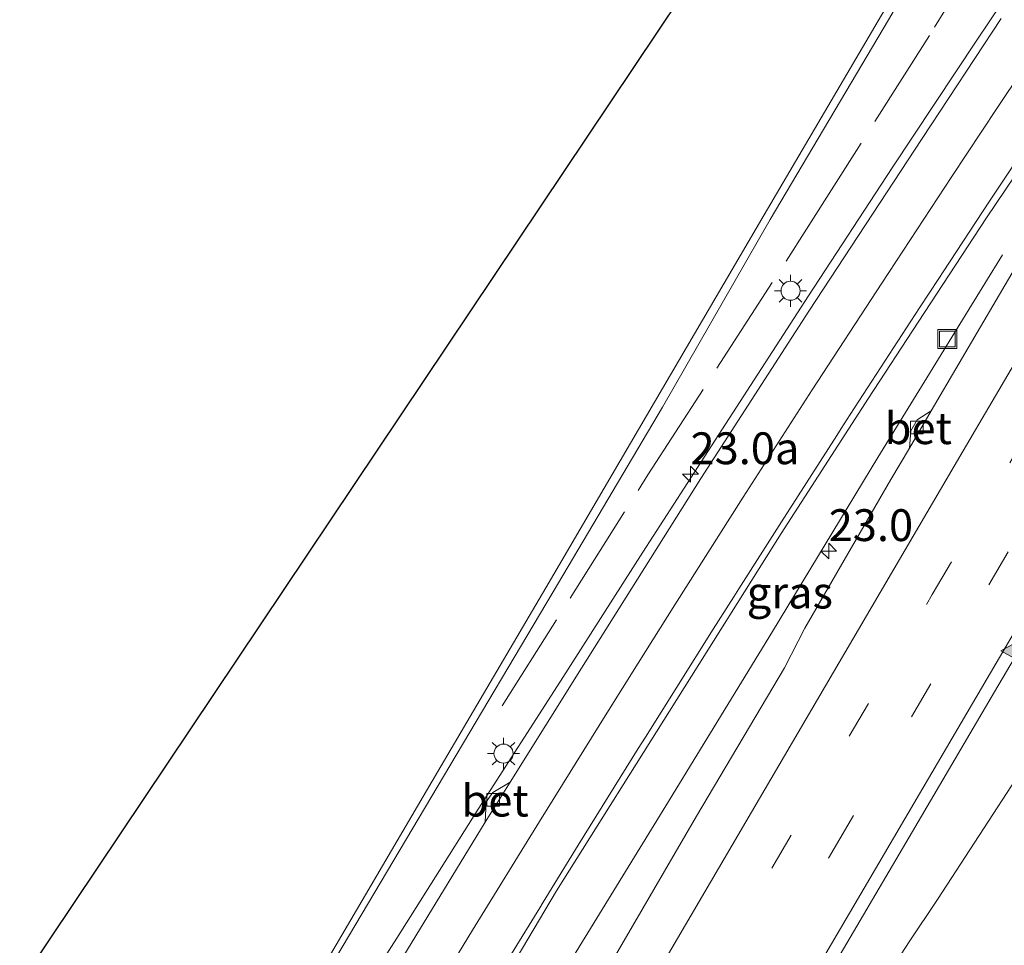
# Model space of a CAD drawing. Units: metres. Extents: x 99998 to 102537, y 465740 to 468751.
# Drawn here: x 102265 to 102343, y 468539 to 468612 of the extents above; entities that cross this region are included whole.
import ezdxf
from ezdxf.enums import TextEntityAlignment as Align

# ---------------------------------------------------------------- set-up
doc = ezdxf.new("R2010")
doc.units = ezdxf.units.M
doc.linetypes.add('IE-TERREINAFSCHEIDING', pattern=[10, 8, -2])
doc.linetypes.add('VW-3-9_STREEP', pattern=[12, 3, -9])
doc.layers.get('0').update_dxf_attribs({"lineweight": 25})
for name, color, linetype, lineweight in [('B-ME-AM-KILOMETR-S-B1', 7, 'Continuous', 18), ('B-ME-BV-GELEIDECONSTRUCTIE-GELEIDERAIL-L-B1', 213, 'BV-GELEIDERAIL', 18), ('B-ME-IE-GRASLAND-GV-B6', 93, 'Continuous', 18), ('B-ME-IE-INRICHTINGSELEMENT-S-B1', 253, 'Continuous', 18), ('B-ME-IE-MEUBILAIR_WEGMEUBILAIR-LICHTMAST-S-B1', 8, 'Continuous', 18), ('B-ME-IE-TERREINAFSCHEIDING-RASTERHEKWERK-L-B1', 8, 'IE-TERREINAFSCHEIDING', 18), ('B-ME-KG-KADASTRAAL-OPNAMEDTMGRENS-L-B1', 10, 'Continuous', 25), ('B-ME-MW-MUUR-GV-B6', 8, 'IE-TERREINAFSCHEIDING-KUNSTMATIG', 18), ('B-ME-VH-VERH_SOORT-BETON-OVERIG-GV-B6', 8, 'IE-TERREINAFSCHEIDING-NATUURLIJK-HOUTWAL', 18), ('B-ME-VH-VERH_SOORT-BITUMEN-GV-B6', 8, 'IE-TERREINAFSCHEIDING-NATUURLIJK-HOUTWAL', 18), ('B-ME-VV-KOLK-S-B1', 8, 'Continuous', 18), ('B-ME-VW-MARKERING-39STREEP-015-L-B1', 255, 'VW-3-9_STREEP', 18), ('B-ME-VW-MARKERING-STREEP-015-L-B1', 7, 'Continuous', 18), ('B-ME-VW-MARKERING-VLAKMARK-S-B1', 7, 'Continuous', 18)]:
    doc.layers.add(name, color=color, linetype=linetype, lineweight=lineweight)
doc.styles.add('NLCS-ISO', font='NLCS-ISO.TTF')
doc.linetypes.add('BV-GELEIDERAIL', pattern='A,10,-3,[108,NLCS.SHX,S=1,R=0,X=0,Y=0],-3', length=16)
doc.linetypes.add('IE-TERREINAFSCHEIDING-KUNSTMATIG', pattern='A,4,[82,NLCS.SHX,S=0.75,R=90,X=0,Y=0],4,-2', length=10)
doc.linetypes.add('IE-TERREINAFSCHEIDING-NATUURLIJK-HOUTWAL', pattern='A,7,-1.5,[67,NLCS.SHX,S=0.75,R=45,X=0,Y=0],-1.5,7,-1.5,[70,NLCS.SHX,S=0.75,R=0,X=0,Y=0],-1.5', length=20)

# ---------------------------------------------------------------- blocks, each defined once
blk = doc.blocks.new('put')
for p, q in [((0.75, 0.75), (-0.75, 0.75)), ((-0.75, 0.75), (-0.75, -0.75)), ((0.75, -0.75), (0.75, 0.75)), ((-0.75, -0.75), (0.75, -0.75))]:
    blk.add_line(p, q)
blk.add_lwpolyline([(-0.625, 0.625), (0.625, 0.625), (0.625, -0.625), (-0.625, -0.625)], close=True)
blk = doc.blocks.new('hecto')
for p, q in [((0, 0.625), (-0.625, 0)), ((0, -0.625), (0, 0.625)), ((-0.625, 0), (0.625, 0)), ((0.625, 0), (0, -0.625))]:
    blk.add_line(p, q)
blk = doc.blocks.new('kolk')
blk.add_lwpolyline([(-0.5, -0.5), (0.5, -0.5), (0.5, 0.5), (-0.5, 0.5)], close=True)
blk = doc.blocks.new('verfsymbol')
for color in [252, 253]:
    blk.add_hatch(color=color).paths.add_polyline_path([(0.75, -0.625), (0, 0.75), (-0.75, -0.625)])
blk.add_lwpolyline([(0.75, -0.625), (0, 0.75), (-0.75, -0.625)], close=True)
blk = doc.blocks.new('lantaarnpaal')
for p, q in [((-0.884, 0.884), (-0.53, 0.53)), ((0, 0.75), (0, 1.25)), ((0.53, 0.53), (0.884, 0.884)), ((-0.75, 0), (-1.25, 0)), ((0.75, 0), (1.25, 0)), ((-0.53, -0.53), (-0.884, -0.884)), ((0, -0.75), (0, -1.25)), ((0.53, -0.53), (0.884, -0.884))]:
    blk.add_line(p, q)
blk.add_circle((0, 0), 0.75)

msp = doc.modelspace()

# ---------------------------------------------------------------- linework, layer by layer
at = {"layer": 'B-ME-BV-GELEIDECONSTRUCTIE-GELEIDERAIL-L-B1'}
for points in [[(102270.743, 468500.79, 0.391), (102273.588, 468505.651, 0.328), (102275.743, 468509.029, 0.326), (102277.888, 468512.396, 0.282), (102282.158, 468519.173, 0.204), (102288.639, 468529.33, 0.128), (102295.071, 468539.408, 0.014), (102301.475, 468549.54, -0.129), (102307.923, 468559.579, -0.275), (102314.38, 468569.702, -0.406), (102320.886, 468579.776, -0.508), (102327.392, 468589.827, -0.608), (102333.951, 468599.893, -0.721), (102340.592, 468609.92, -0.788), (102347.257, 468619.862, -0.855)], [(102300.082, 468483.697, 1.058), (102300.966, 468485.171, 1.057), (102302.988, 468488.608, 1.002), (102305.036, 468492.051, 0.96), (102307.053, 468495.505, 0.906), (102311.181, 468502.326, 0.789), (102317.691, 468512.429, 0.647), (102324.291, 468522.444, 0.464), (102330.91, 468532.442, 0.332), (102333.108, 468535.76, 0.267), (102335.3, 468539.12, 0.23), (102337.503, 468542.457, 0.166), (102344.059, 468552.484, 0.037), (102350.674, 468562.508, -0.131), (102357.213, 468572.549, -0.242), (102363.777, 468582.594, -0.346), (102370.398, 468592.604, -0.419), (102376.966, 468602.639, -0.484), (102383.415, 468612.775, -0.574)], [(102300.082, 468483.697, 1.058), (102300.966, 468485.171, 1.057), (102302.988, 468488.608, 1.002), (102305.036, 468492.051, 0.96), (102307.053, 468495.505, 0.906), (102311.181, 468502.326, 0.789), (102317.691, 468512.429, 0.647), (102324.291, 468522.444, 0.464), (102330.91, 468532.442, 0.332), (102333.108, 468535.76, 0.267), (102335.3, 468539.12, 0.23), (102337.503, 468542.457, 0.166), (102344.059, 468552.484, 0.037), (102350.674, 468562.508, -0.131), (102357.213, 468572.549, -0.242), (102363.777, 468582.594, -0.346), (102370.398, 468592.604, -0.419), (102376.966, 468602.639, -0.484), (102383.415, 468612.775, -0.574)], [(102289.042, 468505.654, 0.473), (102293.236, 468512.433, 0.337), (102301.506, 468525.919, 0.192), (102307.819, 468536.151, 0.101), (102316.202, 468549.796, 0.013), (102324.555, 468563.492, -0.08), (102332.827, 468577.159, -0.179), (102341.22, 468590.804, -0.335), (102342.607, 468593.045, -0.356)]]:
    msp.add_polyline3d(points, dxfattribs=at)
at = {"layer": 'B-ME-IE-GRASLAND-GV-B6'}
for points in [[(102408.905, 468750, -2.805), (102414.128, 468750, -2.422), (102405.104, 468734.614, -2.354), (102395.976, 468719.057, -2.261), (102386.928, 468703.622, -2.137), (102378.32, 468688.95, -2.064), (102368.62, 468672.434, -1.919), (102360.068, 468657.826, -1.804), (102350.667, 468641.803, -1.708), (102341.819, 468626.733, -1.524), (102333.112, 468611.871, -1.389), (102323.921, 468596.202, -1.225), (102315.298, 468581.483, -1.111), (102306.787, 468566.917, -0.947), (102298.309, 468552.499, -0.723), (102289.872, 468538.138, -0.488), (102282.042, 468524.811, -0.295), (102270.003, 468504.238, -0.352), (102270.28, 468504.076, -0.35), (102268.548, 468501.132, -2.192), (102266.294, 468497.455, -3.896), (102253.563, 468504.805, -3.932)], [(102408.905, 468750, -2.805), (102414.128, 468750, -2.422), (102405.104, 468734.614, -2.354), (102395.976, 468719.057, -2.261), (102386.928, 468703.622, -2.137), (102378.32, 468688.95, -2.064), (102368.62, 468672.434, -1.919), (102360.068, 468657.826, -1.804), (102350.667, 468641.803, -1.708), (102341.819, 468626.733, -1.524), (102333.112, 468611.871, -1.389), (102323.921, 468596.202, -1.225), (102315.298, 468581.483, -1.111), (102306.787, 468566.917, -0.947), (102298.309, 468552.499, -0.723), (102289.872, 468538.138, -0.488), (102282.042, 468524.811, -0.295), (102270.003, 468504.238, -0.352), (102270.28, 468504.076, -0.35), (102268.548, 468501.132, -2.192), (102266.294, 468497.455, -3.896), (102253.563, 468504.805, -3.932)], [(102260.567, 468528.492, -3.313), (102408.905, 468750, -2.805)], [(102260.567, 468528.492, -3.313), (102408.905, 468750, -2.805)], [(102290.376, 468537.989, -0.666), (102298.74, 468552.09, -0.899), (102307.356, 468566.61, -1.159), (102315.94, 468581.086, -1.467), (102324.376, 468595.836, -1.483), (102333.657, 468611.502, -1.723), (102342.236, 468626.232, -1.847)], [(102290.376, 468537.989, -0.666), (102298.74, 468552.09, -0.899), (102307.356, 468566.61, -1.159), (102315.94, 468581.086, -1.467), (102324.376, 468595.836, -1.483), (102333.657, 468611.502, -1.723), (102342.236, 468626.232, -1.847)], [(102298.197, 468527.247, -0.562), (102307.61, 468543.136, -0.752), (102317.068, 468558.152, -0.942), (102325.246, 468571.18, -1.085), (102332.108, 468581.798, -1.195), (102335.996, 468587.781, -1.251), (102341.357, 468595.952, -1.327), (102352.528, 468612.54, -1.472)], [(102342.521, 468611.6, -1.639), (102336.301, 468602.194, -1.57), (102327.405, 468588.632, -1.418), (102318.928, 468575.487, -1.311), (102309.567, 468560.61, -1.079), (102303.982, 468551.646, -0.924), (102302.614, 468550.847, -0.918), (102302.094, 468550.114, -0.903), (102302.023, 468548.518, -0.883), (102293.661, 468534.836, -0.656)], [(102342.521, 468611.6, -1.639), (102336.301, 468602.194, -1.57), (102327.405, 468588.632, -1.418), (102318.928, 468575.487, -1.311), (102309.567, 468560.61, -1.079), (102303.982, 468551.646, -0.924), (102302.614, 468550.847, -0.918), (102302.094, 468550.114, -0.903), (102302.023, 468548.518, -0.883), (102293.661, 468534.836, -0.656)], [(102345.987, 468596.082, -1.127), (102337.025, 468580.802, -0.97), (102335.908, 468580.096, -0.916), (102335.417, 468579.236, -0.911), (102335.317, 468577.89, -0.94), (102333.862, 468575.41, -0.915), (102327.113, 468563.736, -0.838), (102325.514, 468560.621, -0.797), (102318.611, 468548.979, -0.674), (102311.057, 468536.032, -0.536)], [(102328.825, 468536.334, -0.202), (102335.282, 468547.343, -0.305), (102341.992, 468558.754, -0.423), (102348.496, 468569.801, -0.542)], [(102328.825, 468536.334, -0.202), (102335.282, 468547.343, -0.305), (102341.992, 468558.754, -0.423), (102348.496, 468569.801, -0.542)]]:
    msp.add_polyline3d(points, dxfattribs=at)
at = {"layer": 'B-ME-IE-TERREINAFSCHEIDING-RASTERHEKWERK-L-B1'}
msp.add_polyline3d([(102303.355, 468557.642, -1.053), (102314.768, 468575.774, -1.355), (102327.242, 468595.075, -1.472), (102337.281, 468610.928, -1.698), (102351.438, 468633.817, -2.029), (102367.055, 468659.43, -2.126), (102376.227, 468674.355, -2.249), (102381.996, 468685.265, -2.423), (102390.442, 468701.206, -2.461), (102397.882, 468715.781, -2.766), (102406.384, 468730.429, -2.889), (102415.592, 468746.196, -2.945), (102417.854, 468750, -2.939)], dxfattribs=at)
msp.add_polyline3d([(102303.355, 468557.642, -1.053), (102314.768, 468575.774, -1.355), (102327.242, 468595.075, -1.472), (102337.281, 468610.928, -1.698), (102351.438, 468633.817, -2.029), (102367.055, 468659.43, -2.126), (102376.227, 468674.355, -2.249), (102381.996, 468685.265, -2.423), (102390.442, 468701.206, -2.461), (102397.882, 468715.781, -2.766), (102406.384, 468730.429, -2.889), (102415.592, 468746.196, -2.945), (102417.854, 468750, -2.939)], dxfattribs=at)
at = {"layer": 'B-ME-KG-KADASTRAAL-OPNAMEDTMGRENS-L-B1'}
msp.add_polyline3d([(102218.354, 468415.896, -0.504), (102219.785, 468418.362, -0.505), (102226.923, 468430.566, -0.426), (102234.926, 468444.095, -0.321), (102242.403, 468457.066, -0.347), (102249.309, 468468.947, -0.351), (102228.823, 468481.636, -1.521), (102204.212, 468498.09, -1.48), (102204.293, 468500.01, -1.662), (102203.812, 468501.66, -1.512), (102202.915, 468504.734, -1.527), (102201.227, 468510.523, -1.571), (102202.188, 468511.051, -1.68), (102252.188, 468528.955, -3.58), (102256.583, 468531.511, -3.507), (102260.179, 468528.801, -3.335), (102260.567, 468528.492, -3.313), (102408.905, 468750, -2.805)], dxfattribs=at)
msp.add_polyline3d([(102218.354, 468415.896, -0.504), (102219.785, 468418.362, -0.505), (102226.923, 468430.566, -0.426), (102234.926, 468444.095, -0.321), (102242.403, 468457.066, -0.347), (102249.309, 468468.947, -0.351), (102228.823, 468481.636, -1.521), (102204.212, 468498.09, -1.48), (102204.293, 468500.01, -1.662), (102203.812, 468501.66, -1.512), (102202.915, 468504.734, -1.527), (102201.227, 468510.523, -1.571), (102202.188, 468511.051, -1.68), (102252.188, 468528.955, -3.58), (102256.583, 468531.511, -3.507), (102260.179, 468528.801, -3.335), (102260.567, 468528.492, -3.313), (102408.905, 468750, -2.805)], dxfattribs=at)
at = {"layer": 'B-ME-MW-MUUR-GV-B6'}
msp.add_polyline3d([(102342.236, 468626.232, -1.847), (102333.657, 468611.502, -1.723), (102324.376, 468595.836, -1.483), (102315.94, 468581.086, -1.467), (102307.356, 468566.61, -1.159), (102298.74, 468552.09, -0.899), (102290.376, 468537.989, -0.666), (102282.39, 468524.431, -0.509), (102270.533, 468503.927, -0.347), (102270.28, 468504.076, -0.35), (102270.003, 468504.238, -0.352), (102282.042, 468524.811, -0.295), (102289.872, 468538.138, -0.488), (102298.309, 468552.499, -0.723), (102306.787, 468566.917, -0.947), (102315.298, 468581.483, -1.111), (102323.921, 468596.202, -1.225), (102333.112, 468611.871, -1.389)], dxfattribs=at)
msp.add_polyline3d([(102342.236, 468626.232, -1.847), (102333.657, 468611.502, -1.723), (102324.376, 468595.836, -1.483), (102315.94, 468581.086, -1.467), (102307.356, 468566.61, -1.159), (102298.74, 468552.09, -0.899), (102290.376, 468537.989, -0.666), (102282.39, 468524.431, -0.509), (102270.533, 468503.927, -0.347), (102270.28, 468504.076, -0.35), (102270.003, 468504.238, -0.352), (102282.042, 468524.811, -0.295), (102289.872, 468538.138, -0.488), (102298.309, 468552.499, -0.723), (102306.787, 468566.917, -0.947), (102315.298, 468581.483, -1.111), (102323.921, 468596.202, -1.225), (102333.112, 468611.871, -1.389)], dxfattribs=at)
at = {"layer": 'B-ME-VH-VERH_SOORT-BETON-OVERIG-GV-B6'}
for points in [[(102335.317, 468577.89, -0.94), (102335.417, 468579.236, -0.911), (102335.908, 468580.096, -0.916), (102337.025, 468580.802, -0.97), (102335.317, 468577.89, -0.94)], [(102302.023, 468548.518, -0.883), (102302.094, 468550.114, -0.903), (102302.614, 468550.847, -0.918), (102303.982, 468551.646, -0.924), (102302.023, 468548.518, -0.883)]]:
    msp.add_polyline3d(points, dxfattribs=at)
at = {"layer": 'B-ME-VH-VERH_SOORT-BITUMEN-GV-B6'}
for points in [[(102352.528, 468612.54, -1.472), (102341.357, 468595.952, -1.327), (102335.996, 468587.781, -1.251), (102332.108, 468581.798, -1.195), (102325.246, 468571.18, -1.085), (102317.068, 468558.152, -0.942), (102307.61, 468543.136, -0.752), (102298.197, 468527.247, -0.562)], [(102352.528, 468612.54, -1.472), (102341.357, 468595.952, -1.327), (102335.996, 468587.781, -1.251), (102332.108, 468581.798, -1.195), (102325.246, 468571.18, -1.085), (102317.068, 468558.152, -0.942), (102307.61, 468543.136, -0.752), (102298.197, 468527.247, -0.562)], [(102293.661, 468534.836, -0.656), (102302.023, 468548.518, -0.883), (102303.982, 468551.646, -0.924), (102309.567, 468560.61, -1.079), (102318.928, 468575.487, -1.311), (102327.405, 468588.632, -1.418), (102336.301, 468602.194, -1.57), (102342.521, 468611.6, -1.639)], [(102293.661, 468534.836, -0.656), (102302.023, 468548.518, -0.883), (102303.982, 468551.646, -0.924), (102309.567, 468560.61, -1.079), (102318.928, 468575.487, -1.311), (102327.405, 468588.632, -1.418), (102336.301, 468602.194, -1.57), (102342.521, 468611.6, -1.639)], [(102311.057, 468536.032, -0.536), (102318.611, 468548.979, -0.674), (102325.514, 468560.621, -0.797), (102327.113, 468563.736, -0.838), (102333.862, 468575.41, -0.915), (102335.317, 468577.89, -0.94), (102337.025, 468580.802, -0.97), (102345.987, 468596.082, -1.127)], [(102311.057, 468536.032, -0.536), (102318.611, 468548.979, -0.674), (102325.514, 468560.621, -0.797), (102327.113, 468563.736, -0.838), (102333.862, 468575.41, -0.915), (102335.317, 468577.89, -0.94), (102337.025, 468580.802, -0.97), (102345.987, 468596.082, -1.127)], [(102348.496, 468569.801, -0.542), (102341.992, 468558.754, -0.423), (102335.282, 468547.343, -0.305), (102328.825, 468536.334, -0.202)], [(102348.496, 468569.801, -0.542), (102341.992, 468558.754, -0.423), (102335.282, 468547.343, -0.305), (102328.825, 468536.334, -0.202)]]:
    msp.add_polyline3d(points, dxfattribs=at)
at = {"layer": 'B-ME-VW-MARKERING-39STREEP-015-L-B1'}
for points in [[(102291.343, 468488.407, 0.132), (102312.36, 468524.205, -0.222), (102337.105, 468566.38, -0.633), (102361.847, 468608.568, -1.058), (102386.587, 468650.755, -1.483), (102411.326, 468692.939, -1.892), (102436.057, 468735.12, -2.27), (102444.789, 468750, -2.372)], [(102291.343, 468488.407, 0.132), (102312.36, 468524.205, -0.222), (102337.105, 468566.38, -0.633), (102361.847, 468608.568, -1.058), (102386.587, 468650.755, -1.483), (102411.326, 468692.939, -1.892), (102436.057, 468735.12, -2.27), (102444.789, 468750, -2.372)], [(102294.338, 468486.633, 0.207), (102304.692, 468504.279, 0.032), (102329.393, 468546.439, -0.367), (102354.071, 468588.549, -0.795), (102378.85, 468630.775, -1.217), (102403.547, 468672.905, -1.628), (102428.244, 468715.013, -2.003), (102448.771, 468750, -2.283)], [(102294.338, 468486.633, 0.207), (102304.692, 468504.279, 0.032), (102329.393, 468546.439, -0.367), (102354.071, 468588.549, -0.795), (102378.85, 468630.775, -1.217), (102403.547, 468672.905, -1.628), (102428.244, 468715.013, -2.003), (102448.771, 468750, -2.283)]]:
    msp.add_polyline3d(points, dxfattribs=at)
at = {"layer": 'B-ME-VW-MARKERING-STREEP-015-L-B1'}
for points in [[(102452.937, 468750, -2.231), (102450.487, 468745.826, -2.206), (102425.77, 468703.654, -1.853), (102401.067, 468661.523, -1.441), (102376.345, 468619.359, -1.027), (102351.578, 468577.156, -0.597), (102326.895, 468535.037, -0.178), (102302.124, 468492.813, 0.229), (102297.426, 468484.803, 0.301)], [(102452.937, 468750, -2.231), (102450.487, 468745.826, -2.206), (102425.77, 468703.654, -1.853), (102401.067, 468661.523, -1.441), (102376.345, 468619.359, -1.027), (102351.578, 468577.156, -0.597), (102326.895, 468535.037, -0.178), (102302.124, 468492.813, 0.229), (102297.426, 468484.803, 0.301)], [(102413.507, 468703.795, -2.065), (102388.753, 468661.564, -1.657), (102364.025, 468619.401, -1.24), (102339.268, 468577.221, -0.82), (102314.52, 468534.967, -0.403), (102289.767, 468492.863, 0.007), (102288.234, 468490.249, 0.032)], [(102275.819, 468497.73, -0.239), (102280.474, 468505.662, -0.319), (102282.37, 468508.894, -0.35), (102285.548, 468514.291, -0.406), (102287.009, 468516.758, -0.433), (102290.666, 468522.902, -0.501), (102295.827, 468531.487, -0.601), (102301.03, 468540.046, -0.702), (102306.277, 468548.579, -0.821), (102311.566, 468557.086, -0.915), (102314.026, 468561.011, -0.96), (102316.897, 468565.566, -1.006), (102322.271, 468574.02, -1.091), (102327.687, 468582.446, -1.181), (102333.145, 468590.845, -1.253), (102338.644, 468599.217, -1.337), (102342.178, 468604.549, -1.377), (102344.186, 468607.562, -1.398), (102349.769, 468615.878, -1.461), (102352.275, 468619.582, -1.493), (102359.568, 468630.233, -1.621), (102363.141, 468635.502, -1.652)], [(102304.089, 468538.177, -0.651), (102306.306, 468541.789, -0.699), (102306.579, 468542.234, -0.706), (102309.32, 468546.699, -0.752), (102314.032, 468554.29, -0.829), (102314.593, 468555.194, -0.839), (102317.046, 468559.113, -0.884), (102319.909, 468563.663, -0.936), (102321.526, 468566.21, -0.965), (102321.929, 468566.845, -0.971), (102325.268, 468572.105, -1.025), (102329.617, 468578.882, -1.093), (102329.958, 468579.413, -1.099), (102330.668, 468580.52, -1.107), (102336.111, 468588.908, -1.169), (102337.61, 468591.194, -1.185), (102337.965, 468591.735, -1.191), (102341.595, 468597.269, -1.245), (102345.119, 468602.594, -1.296)]]:
    msp.add_polyline3d(points, dxfattribs=at)

# ---------------------------------------------------------------- block references
at = {"layer": 'B-ME-AM-KILOMETR-S-B1', "rotation": 90}
for p in [(102318.127, 468575.838, -1.3), (102328.972, 468569.803, -0.884)]:
    msp.add_blockref('hecto', p, dxfattribs=at)
at = {"layer": 'B-ME-IE-INRICHTINGSELEMENT-S-B1', "rotation": 90}
msp.add_blockref('put', (102338.281, 468586.447, -1.12), dxfattribs=at)
at = {"layer": 'B-ME-IE-MEUBILAIR_WEGMEUBILAIR-LICHTMAST-S-B1', "rotation": 90}
for p in [(102325.981, 468590.237, -1.439), (102303.456, 468553.899, -1.017)]:
    msp.add_blockref('lantaarnpaal', p, dxfattribs=at)
at = {"layer": 'B-ME-VV-KOLK-S-B1', "rotation": 90}
for p in [(102335.882, 468579.507, -1.059), (102302.639, 468550.271, -0.997)]:
    msp.add_blockref('kolk', p, dxfattribs=at)
at = {"layer": 'B-ME-VW-MARKERING-VLAKMARK-S-B1', "rotation": 90}
msp.add_blockref('verfsymbol', (102343.239, 468561.969, -0.462), dxfattribs=at)

# ---------------------------------------------------------------- texts
at = {"layer": 'B-ME-AM-KILOMETR-S-B1', "ltscale": 0.2, "style": 'NLCS-ISO'}
for s, p in [('23.0a', (102318.127, 468575.838, -1.3)), ('23.0', (102328.972, 468569.803, -0.884))]:
    msp.add_text(s, height=2.5, dxfattribs=at).set_placement(p, align=Align.BOTTOM_LEFT)
at = {"layer": 'B-ME-IE-GRASLAND-GV-B6', "ltscale": 0.2, "style": 'NLCS-ISO'}
msp.add_text('gras', height=2.5, dxfattribs=at).set_placement((102325.922, 468566.542), align=Align.MIDDLE_CENTER)
at = {"layer": 'B-ME-VH-VERH_SOORT-BETON-OVERIG-GV-B6', "ltscale": 0.2, "style": 'NLCS-ISO'}
for p in [(102336.001, 468579.448), (102302.794, 468550.208)]:
    msp.add_text('bet', height=2.5, dxfattribs=at).set_placement(p, align=Align.MIDDLE_CENTER)

doc.saveas('drawing.dxf')
